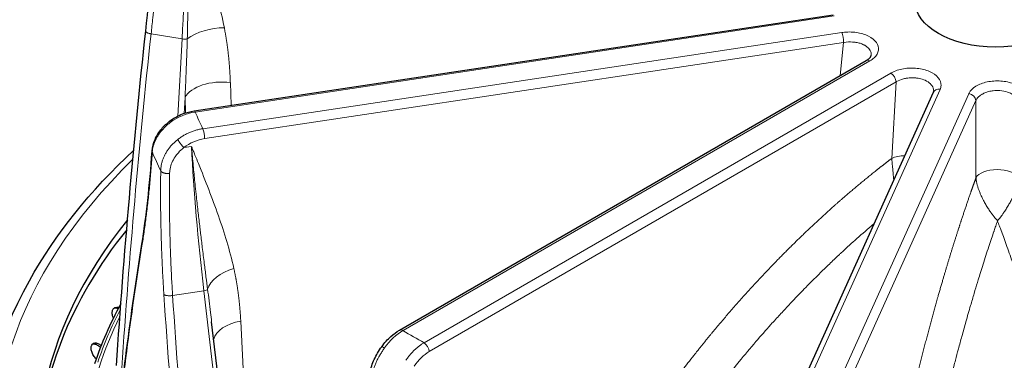
# Model space of a CAD drawing. Units: millimetres. Extents: x 0 to 13650, y 0 to 19305.
# Drawn here: x 7438 to 7573, y 7424 to 7471 of the extents above; entities that cross this region are included whole.
import ezdxf

# ---------------------------------------------------------------- set-up
doc = ezdxf.new("R2010")
doc.units = ezdxf.units.MM
doc.header["$LTSCALE"] = 65
doc.layers.add('Sichtbar (ISO)', color=7, linetype='Continuous', lineweight=25)
doc.layers.add('Tangential', color=7, linetype='Continuous', lineweight=9, true_color=0xbfbfbf)

msp = doc.modelspace()

# ---------------------------------------------------------------- linework, layer by layer
at = {"layer": 'Sichtbar (ISO)'}
for p, q in [((7462.24, 7458.48), (7549.35, 7471.58)), ((7490.21, 7428.58), (7553.86, 7465.33)), ((7540.32, 7410.72), (7563.01, 7461.01)), ((7563.05, 7461.16), (7563.05, 7461.16)), ((7464.62, 7429.71), (7464.62, 7429.71)), ((7469.08, 7391.87), (7464.62, 7429.71)), ((7448.88, 7424.68), (7448.86, 7424.7))]:
    msp.add_line(p, q, dxfattribs=at)
msp.add_ellipse((7571.47, 7473.51), major_axis=(-11, 0), ratio=0.57735, dxfattribs=at)
for centre, major_axis, start_param, end_param in [((7571.47, 7411.86), (-130.5, 0), 5.84768, 8.457242), ((7571.47, 7410.64), (-130.5, 0), 5.849783, 6.275058), ((7490.71, 7427.72), (-0.5, 0.866), 6.283185, 6.283223)]:
    msp.add_ellipse(centre, major_axis=major_axis, ratio=0.57735, start_param=start_param, end_param=end_param, dxfattribs=at)
for points, degree in [([(7455.63, 7469.34), (7456.26, 7475.15), (7456.78, 7480.77), (7457.1, 7485.98)], 3), ([(7451.64, 7423.76), (7452.66, 7439), (7453.99, 7454.2), (7455.63, 7469.34)], 3), ([(7563.01, 7461.01), (7563.03, 7461.07), (7563.04, 7461.12), (7563.05, 7461.16)], 3), ([(7455.11, 7440.33), (7455.7, 7443.99), (7456.19, 7448.29), (7456.5, 7453.02)], 3), ([(7456.5, 7453.02), (7456.5, 7453.02), (7456.5, 7453.02), (7456.5, 7453.02)], 3), ([(7451.42, 7411.57), (7452.34, 7421.1), (7453.57, 7430.69), (7455.11, 7440.33)], 3), ([(7455.11, 7440.33), (7455.11, 7440.33), (7455.11, 7440.33), (7455.11, 7440.33), (7455.11, 7440.33), (7455.11, 7440.33)], 5), ([(7452.23, 7432.17), (7450.76, 7429.49), (7449.56, 7426.76), (7448.64, 7423.99)], 3)]:
    msp.add_open_spline(points, degree=degree, dxfattribs=at)
for points, knots in [([(7553.86, 7465.33), (7554.05, 7465.44), (7554.2, 7465.56), (7554.41, 7465.77), (7554.47, 7465.87), (7554.52, 7465.99), (7554.53, 7466.03), (7554.53, 7466.07)], [0, 0, 0, 0, 0.0912651, 0.0912651, 0.1790823, 0.1790823, 0.2399971, 0.2399971, 0.2399971, 0.2399971]), ([(7458.94, 7457.1), (7459.46, 7457.49), (7460.05, 7457.82), (7461.17, 7458.26), (7461.71, 7458.4), (7462.24, 7458.48)], [0, 0, 0, 0, 0.1974515, 0.1974515, 0.3619223, 0.3619223, 0.3619223, 0.3619223]), ([(7456.5, 7453.02), (7456.54, 7453.54), (7456.68, 7454.08), (7457.12, 7455.1), (7457.43, 7455.6), (7458.14, 7456.43), (7458.53, 7456.79), (7458.94, 7457.1)], [0, 0, 0, 0, 0.1849553, 0.1849553, 0.3715739, 0.3715739, 0.5297357, 0.5297357, 0.5297357, 0.5297357]), ([(7432.97, 7410.23), (7432.97, 7418.76), (7435.29, 7427.28), (7443.26, 7441.6), (7448.06, 7447.58), (7454, 7453.13)], [5.4977871, 5.4977871, 5.4977871, 5.4977871, 5.8088695, 5.8088695, 6.051454, 6.051454, 6.051454, 6.051454]), ([(7451.23, 7430.25), (7451.18, 7430.36), (7451.15, 7430.47), (7451.08, 7430.75), (7451.06, 7430.92), (7451.09, 7431.24), (7451.14, 7431.37), (7451.27, 7431.58), (7451.37, 7431.66), (7451.61, 7431.75), (7451.75, 7431.75), (7451.91, 7431.72), (7451.95, 7431.71), (7451.98, 7431.71)], [-0.3765025, -0.3765025, -0.3765025, -0.3765025, -0.3408959, -0.3408959, -0.2840799, -0.2840799, -0.2272639, -0.2272639, -0.1704479, -0.1704479, -0.113632, -0.113632, -0.1003566, -0.1003566, -0.1003566, -0.1003566]), ([(7451.87, 7431.5), (7451.79, 7431.54), (7451.72, 7431.56), (7451.51, 7431.6), (7451.38, 7431.59), (7451.27, 7431.55)], [0.08341307, 0.08341307, 0.08341307, 0.08341307, 0.1136307, 0.1136307, 0.16781953, 0.16781953, 0.16781953, 0.16781953]), ([(7487.8, 7426.33), (7488.18, 7426.85), (7488.61, 7427.34), (7489.42, 7428.07), (7489.81, 7428.36), (7490.21, 7428.58)], [0, 0, 0, 0, 0.1938473, 0.1938473, 0.3518093, 0.3518093, 0.3518093, 0.3518093]), ([(7448.86, 7424.7), (7448.73, 7424.83), (7448.61, 7424.98), (7448.4, 7425.32), (7448.32, 7425.5), (7448.22, 7425.84), (7448.19, 7426.01), (7448.19, 7426.32), (7448.22, 7426.46), (7448.33, 7426.67), (7448.42, 7426.76), (7448.63, 7426.85), (7448.76, 7426.87), (7449.02, 7426.83), (7449.17, 7426.77), (7449.4, 7426.64), (7449.48, 7426.58), (7449.56, 7426.51)], [-0.4532843, -0.4532843, -0.4532843, -0.4532843, -0.3977118, -0.3977118, -0.3408959, -0.3408959, -0.2840799, -0.2840799, -0.2272639, -0.2272639, -0.1704479, -0.1704479, -0.113632, -0.113632, -0.056816, -0.056816, -0.0254329, -0.0254329, -0.0254329, -0.0254329]), ([(7449.45, 7426.23), (7449.33, 7426.34), (7449.21, 7426.44), (7448.93, 7426.61), (7448.78, 7426.66), (7448.54, 7426.7), (7448.44, 7426.69), (7448.34, 7426.66)], [0.0071492, 0.0071492, 0.0071492, 0.0071492, 0.0568154, 0.0568154, 0.1136307, 0.1136307, 0.1599674, 0.1599674, 0.1599674, 0.1599674]), ([(7486.02, 7421.93), (7486.08, 7422.5), (7486.22, 7423.12), (7486.64, 7424.32), (7486.92, 7424.92), (7487.42, 7425.77), (7487.6, 7426.06), (7487.8, 7426.33)], [0, 0, 0, 0, 0.2047788, 0.2047788, 0.3999527, 0.3999527, 0.5019894, 0.5019894, 0.5019894, 0.5019894])]:
    msp.add_open_spline(points, degree=3, knots=knots, dxfattribs=at)
at = {"layer": 'Tangential'}
for p, q in [((7462.39, 7458.31), (7549.5, 7471.41)), ((7460.6, 7468.28), (7456.37, 7468.97)), ((7550.52, 7469.15), (7463.41, 7456.05)), ((7460.01, 7457.76), (7460.6, 7468.28)), ((7550.77, 7467.79), (7463.67, 7454.69)), ((7550.77, 7467.79), (7550.31, 7463.28)), ((7490.71, 7428.53), (7554.36, 7465.28)), ((7557.22, 7463.63), (7493.57, 7426.88)), ((7467.26, 7459.24), (7467.17, 7462.33)), ((7557.93, 7462.42), (7494.28, 7425.68)), ((7557.93, 7462.42), (7557.33, 7452)), ((7541.23, 7411.12), (7563.92, 7461.41)), ((7567.84, 7460.82), (7545.15, 7410.53)), ((7460.88, 7458.14), (7461, 7460.31)), ((7461.06, 7458.2), (7461, 7460.31)), ((7568.81, 7459.88), (7546.12, 7409.59)), ((7568.81, 7459.88), (7568.82, 7449.37)), ((7461.21, 7453.74), (7461.21, 7453.74)), ((7460.6, 7453.29), (7460.6, 7453.29)), ((7461.87, 7453.63), (7460.83, 7453.47)), ((7463.56, 7433.96), (7459.3, 7433.32)), ((7468.55, 7391.59), (7463.56, 7433.96)), ((7469.9, 7403), (7468.59, 7429.83)), ((7466.05, 7428.85), (7466.05, 7428.85)), ((7494, 7426.47), (7494, 7426.47))]:
    msp.add_line(p, q, dxfattribs=at)
for centre, major_axis, ratio, start_param, end_param in [((7440.41, 7448.13), (9.91, 74.37), 0.242458, 5.018854, 5.312821), ((7464.99, 7467.12), (4.91, 0.96), 0.508002, 1.192622, 2.3186), ((7779.71, 7396.13), (36.81, 607.51), 0.539606, 1.483352, 1.558548), ((7550.52, 7468.33), (0.149, -0.989), 0.205814, 0.965941, 2.510557), ((7460.78, 7468.46), (-0.699, 0.039), 0.293238, 1.325511, 2.420016), ((7554.36, 7464.47), (-0.5, 0.866), 0.57735, 5.497787, 6.283185), ((7557.22, 7462.81), (0.5, -0.866), 0.57735, 0.811578, 2.356195), ((7465.81, 7459.66), (-5, -0.16), 0.548492, 4.41927, 5.989153), ((7563.92, 7460.6), (-0.912, 0.411), 0.790131, 5.054825, 6.283185), ((7567.84, 7460.01), (0.912, -0.411), 0.790131, 0.368616, 1.913232), ((7462.36, 7453.49), (5.51, 2.38), 0.778008, 1.241, 1.869603), ((7462.39, 7457.5), (-0.149, 0.989), 0.205814, 5.65215, 6.28278), ((7571.47, 7473.51), (-112.21, 0), 0.57735, 0.236762, 0.272874), ((7463.41, 7455.23), (0.149, -0.989), 0.205814, 0.965941, 2.510557), ((7463.7, 7450.54), (4.53, 2.12), 0.804974, 1.216511, 1.845193), ((7571.47, 7468.78), (-118.2, 0), 0.57735, 0.23561, 0.274026), ((7480.7, 7413.33), (-13.29, 73.84), 0.185324, 0.960597, 1.254564), ((7559.45, 7450.84), (3, -0.17), 0.504079, 1.71572, 2.385939), ((7571.47, 7411.86), (-136.5, 0), 0.57735, 5.750509, 8.464847), ((7571.72, 7449), (-3, 0), 0.493353, 3.417971, 6.026467), ((7567.28, 7444.34), (-49.96, -223.46), 0.477712, 4.837733, 4.965636), ((7468.9, 7434.33), (-4.88, -1.1), 0.584258, 4.839958, 5.965936), ((7463.39, 7434.15), (0.695, 0.082), 0.306011, 4.919516, 6.01402), ((7573.64, 7430.41), (-27.5, 357.46), 0.32082, 1.537637, 1.665501), ((7787.93, 7462.75), (-33.75, 607.89), 0.541715, 1.589139, 1.664335), ((7571.47, 7410.64), (-124.61, 0), 0.57735, 5.990052, 6.092916), ((7571.47, 7410.65), (-124.19, 0), 0.57735, 6.003416, 6.202254), ((7469.85, 7427.15), (-4.99, -0.24), 0.563311, 4.939791, 6.11991), ((7490.61, 7423.69), (3.11, 5.13), 0.566391, 0.797544, 1.426146), ((7490.71, 7427.72), (-0.5, 0.866), 0.57735, 5.497787, 6.283185), ((7571.47, 7473.51), (112.21, 0), 0.57735, 3.908935, 3.945046), ((7493.57, 7426.06), (0.5, -0.866), 0.57735, 0.811578, 2.356194), ((7494.37, 7421.54), (2.4, 4.38), 0.592266, 0.77193, 1.400611)]:
    msp.add_ellipse(centre, major_axis=major_axis, ratio=ratio, start_param=start_param, end_param=end_param, dxfattribs=at)
for points, degree, knots in [([(7461.3, 7468.3), (7461.31, 7468.87), (7461.33, 7469.44), (7461.34, 7470.01), (7461.35, 7470.64), (7461.36, 7471.26), (7461.36, 7471.89), (7461.37, 7472.62), (7461.38, 7473.34), (7461.38, 7474.07), (7461.37, 7474.73), (7461.37, 7475.38), (7461.37, 7476.03), (7461.36, 7476.31), (7461.36, 7476.58), (7461.36, 7476.85), (7461.35, 7477.53), (7461.33, 7478.21), (7461.32, 7478.88), (7461.3, 7479.64), (7461.28, 7480.39), (7461.25, 7481.14), (7461.24, 7481.64), (7461.22, 7482.13), (7461.2, 7482.62), (7461.17, 7483.39), (7461.13, 7484.15), (7461.09, 7484.91), (7461.08, 7485.08), (7461.07, 7485.25), (7461.06, 7485.42), (7461.04, 7485.88), (7461.01, 7486.34), (7460.98, 7486.8), (7460.97, 7487.03), (7460.96, 7487.26), (7460.94, 7487.48), (7460.94, 7487.56), (7460.93, 7487.64), (7460.93, 7487.71), (7460.92, 7487.79), (7460.91, 7487.87), (7460.91, 7487.94), (7460.91, 7487.98), (7460.9, 7488.02), (7460.9, 7488.06), (7460.9, 7488.06), (7460.9, 7488.06), (7460.9, 7488.06), (7460.9, 7488.07), (7460.9, 7488.07), (7460.9, 7488.07), (7460.9, 7488.08), (7460.9, 7488.08), (7460.9, 7488.08), (7460.9, 7488.09), (7460.9, 7488.09), (7460.9, 7488.1), (7460.9, 7488.1), (7460.9, 7488.1), (7460.9, 7488.11), (7460.9, 7488.11), (7460.9, 7488.11), (7460.9, 7488.11), (7460.9, 7488.12), (7460.9, 7488.12), (7460.9, 7488.12), (7460.9, 7488.13), (7460.9, 7488.14), (7460.9, 7488.14), (7460.9, 7488.14), (7460.9, 7488.15), (7460.9, 7488.15), (7460.9, 7488.15), (7460.9, 7488.16), (7460.89, 7488.16), (7460.89, 7488.16), (7460.89, 7488.16), (7460.89, 7488.17)], 3, [35.615206, 35.615206, 35.615206, 35.615206, 38.773361, 38.773361, 38.773361, 42.255374, 42.255374, 42.255374, 46.330924, 46.330924, 46.330924, 50.030201, 50.030201, 50.030201, 51.582554, 51.582554, 51.582554, 55.46011, 55.46011, 55.46011, 59.818629, 59.818629, 59.818629, 62.69788, 62.69788, 62.69788, 67.237997, 67.237997, 67.237997, 68.255543, 68.255543, 68.255543, 71.034375, 71.034375, 71.034375, 72.423791, 72.423791, 72.423791, 72.892665, 72.892665, 72.892665, 73.36154, 73.36154, 73.36154, 73.589056, 73.589056, 73.589056, 73.606952, 73.606952, 73.606952, 73.626183, 73.626183, 73.626183, 73.648199, 73.648199, 73.648199, 73.677268, 73.677268, 73.677268, 73.701131, 73.701131, 73.701131, 73.717157, 73.717157, 73.717157, 73.735211, 73.735211, 73.735211, 73.766368, 73.766368, 73.766368, 73.783877, 73.783877, 73.783877, 73.799018, 73.799018, 73.799018, 73.813206, 73.813206, 73.813206, 73.813206]), ([(7466.35, 7469.79), (7465.84, 7472.43), (7465.15, 7475.02), (7464.38, 7477.59), (7463.85, 7479.37), (7463.28, 7481.14), (7462.69, 7482.9), (7462.4, 7483.78), (7462.1, 7484.66), (7461.8, 7485.53), (7461.65, 7485.97), (7461.5, 7486.41), (7461.35, 7486.85), (7461.27, 7487.07), (7461.2, 7487.29), (7461.12, 7487.51), (7461.1, 7487.58), (7461.07, 7487.66), (7461.05, 7487.73), (7461.02, 7487.8), (7460.99, 7487.88), (7460.97, 7487.95), (7460.96, 7487.99), (7460.94, 7488.02), (7460.93, 7488.06), (7460.93, 7488.08), (7460.92, 7488.09), (7460.91, 7488.11), (7460.91, 7488.12), (7460.9, 7488.14), (7460.9, 7488.15), (7460.9, 7488.16), (7460.9, 7488.16), (7460.89, 7488.17)], 3, [35.615206, 35.615206, 35.615206, 35.615206, 51.582554, 51.582554, 51.582554, 62.69788, 62.69788, 62.69788, 68.255543, 68.255543, 68.255543, 71.034375, 71.034375, 71.034375, 72.423791, 72.423791, 72.423791, 72.892665, 72.892665, 72.892665, 73.36154, 73.36154, 73.36154, 73.589056, 73.589056, 73.589056, 73.700682, 73.700682, 73.700682, 73.782069, 73.782069, 73.782069, 73.813206, 73.813206, 73.813206, 73.813206]), ([(7456.37, 7468.97), (7456.45, 7469.7), (7456.52, 7470.43), (7456.71, 7472.23), (7456.82, 7473.29), (7457.02, 7475.39), (7457.12, 7476.43), (7457.31, 7478.5), (7457.39, 7479.52), (7457.56, 7481.55), (7457.63, 7482.55), (7457.75, 7484.17), (7457.79, 7484.8), (7457.83, 7485.43)], 3, [78.687182, 78.687182, 78.687182, 78.687182, 81.996152, 81.996152, 86.87019, 86.87019, 91.744881, 91.744881, 96.619714, 96.619714, 101.494827, 101.494827, 104.64166, 104.64166, 104.64166, 104.64166]), ([(7455.63, 7469.34), (7455.63, 7469.34), (7455.63, 7469.33), (7455.63, 7469.3), (7455.64, 7469.29), (7455.66, 7469.26), (7455.67, 7469.25), (7455.7, 7469.22), (7455.71, 7469.2), (7455.75, 7469.17), (7455.78, 7469.16), (7455.83, 7469.13), (7455.85, 7469.12), (7455.91, 7469.09), (7455.95, 7469.08), (7456.01, 7469.05), (7456.05, 7469.04), (7456.12, 7469.02), (7456.16, 7469.01), (7456.24, 7468.99), (7456.28, 7468.98), (7456.33, 7468.97), (7456.35, 7468.97), (7456.37, 7468.97)], 3, [0.1132381, 0.1132381, 0.1132381, 0.1132381, 0.1714486, 0.1714486, 0.2588191, 0.2588191, 0.3514667, 0.3514667, 0.4405551, 0.4405551, 0.5297599, 0.5297599, 0.618763, 0.618763, 0.7072661, 0.7072661, 0.7945919, 0.7945919, 0.8810636, 0.8810636, 0.9661576, 0.9661576, 1, 1, 1, 1]), ([(7554.36, 7465.28), (7554.58, 7465.41), (7554.77, 7465.55), (7554.94, 7465.71), (7555.27, 7466.01), (7555.47, 7466.37), (7555.52, 7466.73), (7555.57, 7467.09), (7555.48, 7467.46), (7555.24, 7467.79), (7555, 7468.12), (7554.63, 7468.42), (7554.16, 7468.66), (7553.69, 7468.9), (7553.12, 7469.07), (7552.51, 7469.15), (7551.91, 7469.24), (7551.26, 7469.25), (7550.65, 7469.17), (7550.61, 7469.16), (7550.56, 7469.15), (7550.52, 7469.15)], 3, [9.220209, 9.220209, 9.220209, 9.220209, 10.393624, 10.393624, 10.393624, 12.750856, 12.750856, 12.750856, 15.097084, 15.097084, 15.097084, 17.435704, 17.435704, 17.435704, 19.776388, 19.776388, 19.776388, 22.127103, 22.127103, 22.127103, 22.296296, 22.296296, 22.296296, 22.296296]), ([(7461.3, 7468.3), (7461.28, 7467.77), (7461.27, 7467.25), (7461.25, 7466.72), (7461.23, 7466.17), (7461.21, 7465.62), (7461.19, 7465.07), (7461.18, 7464.63), (7461.16, 7464.19), (7461.14, 7463.75), (7461.12, 7463.1), (7461.09, 7462.44), (7461.06, 7461.79), (7461.04, 7461.3), (7461.02, 7460.8), (7461, 7460.31)], 3, [64.542694, 64.542694, 64.542694, 64.542694, 66.974301, 66.974301, 66.974301, 69.497366, 69.497366, 69.497366, 71.524449, 71.524449, 71.524449, 74.528108, 74.528108, 74.528108, 76.802582, 76.802582, 76.802582, 76.802582]), ([(7554.53, 7466.07), (7554.54, 7466.12), (7554.54, 7466.16), (7554.54, 7466.21), (7554.53, 7466.42), (7554.46, 7466.64), (7554.32, 7466.84), (7554.2, 7467), (7554.05, 7467.15), (7553.86, 7467.28), (7553.79, 7467.33), (7553.73, 7467.37), (7553.66, 7467.41), (7553.61, 7467.43), (7553.56, 7467.46), (7553.51, 7467.49), (7553.43, 7467.52), (7553.35, 7467.56), (7553.27, 7467.59), (7553.19, 7467.62), (7553.1, 7467.65), (7553.01, 7467.68), (7552.92, 7467.71), (7552.83, 7467.73), (7552.74, 7467.75), (7552.65, 7467.77), (7552.55, 7467.79), (7552.46, 7467.81), (7552.4, 7467.82), (7552.33, 7467.83), (7552.27, 7467.83), (7552.17, 7467.85), (7552.07, 7467.86), (7551.97, 7467.86), (7551.61, 7467.89), (7551.23, 7467.87), (7550.87, 7467.81), (7550.84, 7467.81), (7550.81, 7467.8), (7550.77, 7467.79)], 3, [12.871955, 12.871955, 12.871955, 12.871955, 13.252814, 13.252814, 13.252814, 15.097084, 15.097084, 15.097084, 16.596532, 16.596532, 16.596532, 17.096516, 17.096516, 17.096516, 17.435704, 17.435704, 17.435704, 17.93923, 17.93923, 17.93923, 18.443149, 18.443149, 18.443149, 18.947217, 18.947217, 18.947217, 19.451653, 19.451653, 19.451653, 19.776388, 19.776388, 19.776388, 20.286757, 20.286757, 20.286757, 22.127103, 22.127103, 22.127103, 22.296296, 22.296296, 22.296296, 22.296296]), ([(7563.92, 7461.41), (7564, 7461.59), (7564.04, 7461.77), (7564.05, 7461.95), (7564.06, 7462.31), (7563.93, 7462.67), (7563.65, 7463), (7563.38, 7463.33), (7562.98, 7463.62), (7562.48, 7463.84), (7561.99, 7464.05), (7561.4, 7464.2), (7560.79, 7464.27), (7560.17, 7464.34), (7559.53, 7464.32), (7558.93, 7464.21), (7558.33, 7464.11), (7557.78, 7463.93), (7557.32, 7463.68), (7557.28, 7463.66), (7557.25, 7463.65), (7557.22, 7463.63)], 3, [9.220209, 9.220209, 9.220209, 9.220209, 10.393624, 10.393624, 10.393624, 12.750856, 12.750856, 12.750856, 15.097084, 15.097084, 15.097084, 17.435704, 17.435704, 17.435704, 19.776388, 19.776388, 19.776388, 22.127103, 22.127103, 22.127103, 22.296296, 22.296296, 22.296296, 22.296296]), ([(7563.05, 7461.16), (7563.06, 7461.35), (7563.02, 7461.54), (7562.93, 7461.73), (7562.9, 7461.78), (7562.87, 7461.84), (7562.83, 7461.9), (7562.81, 7461.93), (7562.78, 7461.97), (7562.75, 7462), (7562.71, 7462.06), (7562.66, 7462.11), (7562.61, 7462.16), (7562.42, 7462.35), (7562.17, 7462.51), (7561.88, 7462.64), (7561.64, 7462.75), (7561.37, 7462.83), (7561.09, 7462.89), (7561, 7462.91), (7560.9, 7462.93), (7560.8, 7462.94), (7560.74, 7462.95), (7560.67, 7462.96), (7560.61, 7462.96), (7560.51, 7462.97), (7560.41, 7462.98), (7560.31, 7462.98), (7560.21, 7462.99), (7560.1, 7462.99), (7560, 7462.99), (7559.9, 7462.98), (7559.8, 7462.98), (7559.7, 7462.97), (7559.6, 7462.96), (7559.5, 7462.95), (7559.4, 7462.93), (7559.34, 7462.92), (7559.28, 7462.91), (7559.22, 7462.9), (7559.12, 7462.88), (7559.02, 7462.86), (7558.93, 7462.84), (7558.58, 7462.75), (7558.27, 7462.62), (7558, 7462.47), (7557.98, 7462.45), (7557.95, 7462.44), (7557.93, 7462.42)], 3, [10.339099, 10.339099, 10.339099, 10.339099, 11.918252, 11.918252, 11.918252, 12.425802, 12.425802, 12.425802, 12.750856, 12.750856, 12.750856, 13.252814, 13.252814, 13.252814, 15.097084, 15.097084, 15.097084, 16.596532, 16.596532, 16.596532, 17.096516, 17.096516, 17.096516, 17.435704, 17.435704, 17.435704, 17.93923, 17.93923, 17.93923, 18.443149, 18.443149, 18.443149, 18.947217, 18.947217, 18.947217, 19.451653, 19.451653, 19.451653, 19.776388, 19.776388, 19.776388, 20.286757, 20.286757, 20.286757, 22.127103, 22.127103, 22.127103, 22.296296, 22.296296, 22.296296, 22.296296]), ([(7575.56, 7460.87), (7575.47, 7461.04), (7575.35, 7461.21), (7575.2, 7461.37), (7574.89, 7461.69), (7574.46, 7461.96), (7573.94, 7462.16), (7573.42, 7462.37), (7572.81, 7462.5), (7572.19, 7462.54), (7571.57, 7462.58), (7570.94, 7462.54), (7570.35, 7462.42), (7569.77, 7462.3), (7569.23, 7462.09), (7568.8, 7461.83), (7568.37, 7461.57), (7568.05, 7461.25), (7567.87, 7460.9), (7567.86, 7460.87), (7567.85, 7460.85), (7567.84, 7460.82)], 3, [9.220209, 9.220209, 9.220209, 9.220209, 10.393624, 10.393624, 10.393624, 12.750856, 12.750856, 12.750856, 15.097084, 15.097084, 15.097084, 17.435704, 17.435704, 17.435704, 19.776388, 19.776388, 19.776388, 22.127103, 22.127103, 22.127103, 22.296296, 22.296296, 22.296296, 22.296296]), ([(7574.59, 7459.92), (7574.57, 7459.98), (7574.53, 7460.04), (7574.5, 7460.09), (7574.33, 7460.34), (7574.08, 7460.57), (7573.77, 7460.75), (7573.69, 7460.79), (7573.62, 7460.83), (7573.54, 7460.87), (7573.48, 7460.89), (7573.43, 7460.91), (7573.38, 7460.94), (7573.3, 7460.97), (7573.21, 7461), (7573.12, 7461.03), (7572.8, 7461.14), (7572.44, 7461.21), (7572.07, 7461.23), (7571.77, 7461.26), (7571.47, 7461.25), (7571.18, 7461.22), (7571.08, 7461.21), (7570.98, 7461.19), (7570.88, 7461.18), (7570.82, 7461.17), (7570.75, 7461.15), (7570.69, 7461.14), (7570.6, 7461.12), (7570.5, 7461.09), (7570.41, 7461.07), (7570.32, 7461.04), (7570.23, 7461.01), (7570.15, 7460.98), (7570.06, 7460.95), (7569.98, 7460.91), (7569.9, 7460.88), (7569.82, 7460.84), (7569.74, 7460.8), (7569.67, 7460.76), (7569.62, 7460.73), (7569.57, 7460.7), (7569.53, 7460.68), (7569.46, 7460.63), (7569.39, 7460.58), (7569.33, 7460.53), (7569.11, 7460.36), (7568.94, 7460.16), (7568.83, 7459.94), (7568.82, 7459.92), (7568.81, 7459.9), (7568.81, 7459.88)], 3, [9.220209, 9.220209, 9.220209, 9.220209, 9.733174, 9.733174, 9.733174, 11.918252, 11.918252, 11.918252, 12.425802, 12.425802, 12.425802, 12.750856, 12.750856, 12.750856, 13.252814, 13.252814, 13.252814, 15.097084, 15.097084, 15.097084, 16.596532, 16.596532, 16.596532, 17.096516, 17.096516, 17.096516, 17.435704, 17.435704, 17.435704, 17.93923, 17.93923, 17.93923, 18.443149, 18.443149, 18.443149, 18.947217, 18.947217, 18.947217, 19.451653, 19.451653, 19.451653, 19.776388, 19.776388, 19.776388, 20.286757, 20.286757, 20.286757, 22.127103, 22.127103, 22.127103, 22.296296, 22.296296, 22.296296, 22.296296]), ([(7456.53, 7452.85), (7456.54, 7452.98), (7456.55, 7453.11), (7456.6, 7453.38), (7456.63, 7453.51), (7456.7, 7453.78), (7456.74, 7453.92), (7456.83, 7454.18), (7456.89, 7454.32), (7457.01, 7454.58), (7457.08, 7454.72), (7457.22, 7454.98), (7457.3, 7455.1), (7457.47, 7455.36), (7457.56, 7455.48), (7457.73, 7455.7), (7457.8, 7455.78), (7457.98, 7455.99), (7458.09, 7456.11), (7458.32, 7456.34), (7458.45, 7456.45), (7458.7, 7456.67), (7458.83, 7456.78), (7458.97, 7456.88)], 3, [13.770336, 13.770336, 13.770336, 13.770336, 14.424659, 14.424659, 15.078844, 15.078844, 15.732931, 15.732931, 16.386959, 16.386959, 17.041072, 17.041072, 17.695174, 17.695174, 18.349437, 18.349437, 18.823966, 18.823966, 19.483776, 19.483776, 20.159486, 20.159486, 20.835197, 20.835197, 20.835197, 20.835197]), ([(7460.01, 7454.58), (7460.14, 7454.68), (7460.28, 7454.78), (7460.56, 7454.97), (7460.7, 7455.06), (7460.99, 7455.23), (7461.14, 7455.31), (7461.45, 7455.46), (7461.6, 7455.53), (7461.92, 7455.65), (7462.08, 7455.71), (7462.4, 7455.82), (7462.56, 7455.87), (7462.89, 7455.95), (7463.05, 7455.99), (7463.28, 7456.03), (7463.35, 7456.04), (7463.41, 7456.05)], 3, [25.632475, 25.632475, 25.632475, 25.632475, 26.295645, 26.295645, 26.958786, 26.958786, 27.621907, 27.621907, 28.285014, 28.285014, 28.948186, 28.948186, 29.611325, 29.611325, 30.2745, 30.2745, 30.540986, 30.540986, 30.540986, 30.540986]), ([(7460.01, 7454.58), (7459.88, 7454.48), (7459.75, 7454.37), (7459.51, 7454.15), (7459.39, 7454.04), (7459.16, 7453.8), (7459.06, 7453.68), (7458.85, 7453.43), (7458.75, 7453.31), (7458.57, 7453.05), (7458.49, 7452.91), (7458.33, 7452.65), (7458.25, 7452.51), (7458.12, 7452.23), (7458.06, 7452.09), (7457.95, 7451.81), (7457.9, 7451.67), (7457.82, 7451.38), (7457.78, 7451.23), (7457.73, 7450.95), (7457.71, 7450.8), (7457.68, 7450.54), (7457.68, 7450.43), (7457.68, 7450.31)], 3, [7.304451, 7.304451, 7.304451, 7.304451, 7.959553, 7.959553, 8.614411, 8.614411, 9.269066, 9.269066, 9.923593, 9.923593, 10.578003, 10.578003, 11.232335, 11.232335, 11.886629, 11.886629, 12.541041, 12.541041, 13.195457, 13.195457, 13.850065, 13.850065, 14.369259, 14.369259, 14.369259, 14.369259]), ([(7460.01, 7454.58), (7460.02, 7454.56), (7460.03, 7454.53), (7460.06, 7454.48), (7460.08, 7454.45), (7460.11, 7454.39), (7460.13, 7454.36), (7460.18, 7454.29), (7460.2, 7454.26), (7460.24, 7454.19), (7460.27, 7454.16), (7460.32, 7454.08), (7460.34, 7454.05), (7460.4, 7453.98), (7460.42, 7453.94), (7460.48, 7453.87), (7460.51, 7453.84), (7460.56, 7453.77), (7460.59, 7453.73), (7460.65, 7453.67), (7460.67, 7453.64), (7460.73, 7453.58), (7460.75, 7453.55), (7460.79, 7453.51), (7460.81, 7453.49), (7460.83, 7453.47)], 3, [0, 0, 0, 0, 0.083584, 0.083584, 0.168325, 0.168325, 0.254124, 0.254124, 0.340814, 0.340814, 0.428359, 0.428359, 0.516062, 0.516062, 0.603608, 0.603608, 0.690699, 0.690699, 0.776641, 0.776641, 0.861753, 0.861753, 0.945438, 0.945438, 1, 1, 1, 1]), ([(7456.53, 7452.85), (7456.48, 7452.09), (7456.43, 7451.35), (7456.31, 7449.89), (7456.24, 7449.16), (7456.11, 7447.74), (7456.04, 7447.04), (7455.89, 7445.66), (7455.81, 7444.99), (7455.71, 7444.18), (7455.69, 7444.04), (7455.58, 7443.23), (7455.49, 7442.57), (7455.31, 7441.3), (7455.22, 7440.68), (7455.12, 7440.08)], 3, [19.866684, 19.866684, 19.866684, 19.866684, 23.967991, 23.967991, 28.099089, 28.099089, 32.247844, 32.247844, 36.421496, 36.421496, 37.330647, 37.330647, 41.586605, 41.586605, 45.821196, 45.821196, 45.821196, 45.821196]), ([(7456.53, 7452.85), (7456.52, 7452.88), (7456.51, 7452.9), (7456.5, 7452.96), (7456.5, 7452.98), (7456.5, 7453.01), (7456.5, 7453.02), (7456.5, 7453.02)], 3, [0.0000108, 0.0000108, 0.0000108, 0.0000108, 0.0830371, 0.0830371, 0.1672164, 0.1672164, 0.1769102, 0.1769102, 0.1769102, 0.1769102]), ([(7460.83, 7453.47), (7460.56, 7453.26), (7460.3, 7453.03), (7460.08, 7452.78), (7459.92, 7452.6), (7459.77, 7452.41), (7459.64, 7452.22), (7459.29, 7451.7), (7459.05, 7451.14), (7458.95, 7450.57), (7458.92, 7450.43), (7458.91, 7450.29), (7458.9, 7450.15), (7458.89, 7450.08), (7458.89, 7450.01), (7458.89, 7449.95)], 3, [7.304451, 7.304451, 7.304451, 7.304451, 8.936784, 8.936784, 8.936784, 10.125711, 10.125711, 10.125711, 13.236877, 13.236877, 13.236877, 13.998286, 13.998286, 13.998286, 14.369259, 14.369259, 14.369259, 14.369259]), ([(7464.07, 7434.17), (7464, 7434.73), (7463.92, 7435.29), (7463.85, 7435.85), (7463.77, 7436.47), (7463.7, 7437.08), (7463.62, 7437.7), (7463.53, 7438.41), (7463.44, 7439.13), (7463.35, 7439.84), (7463.27, 7440.48), (7463.19, 7441.13), (7463.12, 7441.77), (7463.09, 7442.03), (7463.05, 7442.3), (7463.02, 7442.57), (7462.94, 7443.24), (7462.87, 7443.9), (7462.79, 7444.56), (7462.71, 7445.3), (7462.62, 7446.04), (7462.55, 7446.77), (7462.49, 7447.25), (7462.44, 7447.73), (7462.39, 7448.21), (7462.31, 7448.96), (7462.24, 7449.71), (7462.16, 7450.45), (7462.15, 7450.62), (7462.13, 7450.78), (7462.12, 7450.95), (7462.07, 7451.4), (7462.03, 7451.85), (7461.99, 7452.3), (7461.97, 7452.52), (7461.95, 7452.74), (7461.93, 7452.96), (7461.92, 7453.04), (7461.91, 7453.11), (7461.91, 7453.19), (7461.9, 7453.26), (7461.89, 7453.34), (7461.89, 7453.41), (7461.88, 7453.45), (7461.88, 7453.48), (7461.88, 7453.52), (7461.88, 7453.52), (7461.88, 7453.53), (7461.88, 7453.53), (7461.88, 7453.53), (7461.88, 7453.54), (7461.88, 7453.54), (7461.88, 7453.54), (7461.88, 7453.54), (7461.87, 7453.55), (7461.87, 7453.55), (7461.87, 7453.56), (7461.87, 7453.56), (7461.87, 7453.56), (7461.87, 7453.57), (7461.87, 7453.57), (7461.87, 7453.57), (7461.87, 7453.58), (7461.87, 7453.58), (7461.87, 7453.58), (7461.87, 7453.58), (7461.87, 7453.59), (7461.87, 7453.59), (7461.87, 7453.6), (7461.87, 7453.6), (7461.87, 7453.61), (7461.87, 7453.61), (7461.87, 7453.61), (7461.87, 7453.62), (7461.87, 7453.62), (7461.87, 7453.62), (7461.87, 7453.62), (7461.87, 7453.63), (7461.87, 7453.63)], 3, [35.615206, 35.615206, 35.615206, 35.615206, 38.773352, 38.773352, 38.773352, 42.255357, 42.255357, 42.255357, 46.330906, 46.330906, 46.330906, 50.030167, 50.030167, 50.030167, 51.582554, 51.582554, 51.582554, 55.460882, 55.460882, 55.460882, 59.819848, 59.819848, 59.819848, 62.697878, 62.697878, 62.697878, 67.235709, 67.235709, 67.235709, 68.255542, 68.255542, 68.255542, 71.034373, 71.034373, 71.034373, 72.423789, 72.423789, 72.423789, 72.892663, 72.892663, 72.892663, 73.361538, 73.361538, 73.361538, 73.589054, 73.589054, 73.589054, 73.606949, 73.606949, 73.606949, 73.62618, 73.62618, 73.62618, 73.648195, 73.648195, 73.648195, 73.677264, 73.677264, 73.677264, 73.701129, 73.701129, 73.701129, 73.717155, 73.717155, 73.717155, 73.735208, 73.735208, 73.735208, 73.766367, 73.766367, 73.766367, 73.783876, 73.783876, 73.783876, 73.799016, 73.799016, 73.799016, 73.813204, 73.813204, 73.813204, 73.813204]), ([(7467.64, 7437.02), (7467.08, 7439.49), (7466.35, 7441.86), (7465.54, 7444.17), (7464.69, 7446.59), (7463.77, 7448.95), (7462.82, 7451.29), (7462.66, 7451.68), (7462.5, 7452.07), (7462.34, 7452.46), (7462.27, 7452.65), (7462.19, 7452.85), (7462.11, 7453.04), (7462.08, 7453.11), (7462.05, 7453.18), (7462.03, 7453.24), (7462, 7453.31), (7461.97, 7453.37), (7461.95, 7453.44), (7461.93, 7453.47), (7461.92, 7453.5), (7461.91, 7453.53), (7461.9, 7453.55), (7461.89, 7453.56), (7461.89, 7453.58), (7461.88, 7453.59), (7461.88, 7453.6), (7461.87, 7453.61), (7461.87, 7453.62), (7461.87, 7453.62), (7461.87, 7453.63)], 3, [35.615206, 35.615206, 35.615206, 35.615206, 51.582554, 51.582554, 51.582554, 68.255542, 68.255542, 68.255542, 71.034373, 71.034373, 71.034373, 72.423789, 72.423789, 72.423789, 72.892663, 72.892663, 72.892663, 73.361538, 73.361538, 73.361538, 73.589054, 73.589054, 73.589054, 73.70068, 73.70068, 73.70068, 73.782068, 73.782068, 73.782068, 73.813204, 73.813204, 73.813204, 73.813204]), ([(7557.33, 7452), (7556.51, 7451.37), (7555.69, 7450.74), (7554.88, 7450.09), (7552.72, 7448.34), (7550.58, 7446.52), (7549.26, 7445.35), (7545.95, 7442.35), (7542.72, 7439.18), (7540.79, 7437.21), (7536.37, 7432.48), (7532.11, 7427.44), (7529.73, 7424.47), (7523.94, 7416.81), (7518.59, 7408.67), (7515.56, 7403.63), (7512.73, 7398.47), (7510.1, 7393.23)], 5, [25.545144, 25.545144, 25.545144, 25.545144, 25.545144, 25.545144, 33.334067, 33.334067, 33.334067, 46.262454, 46.262454, 46.262454, 65.816362, 65.816362, 65.816362, 91.941712, 91.941712, 91.941712, 131.280511, 131.280511, 131.280511, 131.280511, 131.280511, 131.280511]), ([(7557.33, 7452), (7557.34, 7451.96), (7557.34, 7451.91), (7557.35, 7451.82), (7557.35, 7451.77), (7557.36, 7451.68), (7557.37, 7451.63), (7557.38, 7451.53), (7557.38, 7451.48), (7557.39, 7451.39), (7557.4, 7451.34), (7557.4, 7451.29), (7557.4, 7451.29), (7557.41, 7451.23), (7557.41, 7451.18), (7557.42, 7451.06), (7557.43, 7451), (7557.44, 7450.88), (7557.45, 7450.81), (7557.46, 7450.67), (7557.47, 7450.59), (7557.48, 7450.5), (7557.48, 7450.49), (7557.49, 7450.4), (7557.49, 7450.33), (7557.51, 7450.18), (7557.51, 7450.11), (7557.53, 7449.95), (7557.53, 7449.87), (7557.55, 7449.72), (7557.55, 7449.66), (7557.57, 7449.52), (7557.57, 7449.44), (7557.59, 7449.28), (7557.6, 7449.19), (7557.61, 7449.09), (7557.61, 7449.07), (7557.61, 7449.05)], 3, [1.158235, 1.158235, 1.158235, 1.158235, 1.317276, 1.317276, 1.48134, 1.48134, 1.644212, 1.644212, 1.808873, 1.808873, 1.963912, 1.963912, 1.973533, 1.973533, 2.154941, 2.154941, 2.357875, 2.357875, 2.580994, 2.580994, 2.835458, 2.835458, 2.895959, 2.895959, 3.143111, 3.143111, 3.414338, 3.414338, 3.717753, 3.717753, 3.960221, 3.960221, 4.246309, 4.246309, 4.588453, 4.588453, 4.672554, 4.672554, 4.672554, 4.672554]), ([(7458.11, 7433.45), (7458.06, 7434.2), (7458.02, 7434.94), (7457.92, 7436.63), (7457.88, 7437.57), (7457.8, 7439.43), (7457.77, 7440.35), (7457.72, 7442.17), (7457.7, 7443.07), (7457.67, 7444.85), (7457.66, 7445.73), (7457.65, 7447.47), (7457.65, 7448.33), (7457.67, 7449.56), (7457.67, 7449.93), (7457.68, 7450.31)], 3, [78.687173, 78.687173, 78.687173, 78.687173, 81.996145, 81.996145, 86.209445, 86.209445, 90.399663, 90.399663, 94.555336, 94.555336, 98.691232, 98.691232, 102.798261, 102.798261, 104.641653, 104.641653, 104.641653, 104.641653]), ([(7459.3, 7433.32), (7459.26, 7434.06), (7459.21, 7434.79), (7459.11, 7436.6), (7459.06, 7437.67), (7458.98, 7439.8), (7458.95, 7440.85), (7458.9, 7442.94), (7458.88, 7443.97), (7458.86, 7446.01), (7458.86, 7447.03), (7458.87, 7448.67), (7458.88, 7449.31), (7458.89, 7449.95)], 3, [78.687175, 78.687175, 78.687175, 78.687175, 81.996145, 81.996145, 86.870183, 86.870183, 91.744875, 91.744875, 96.619707, 96.619707, 101.49482, 101.49482, 104.641653, 104.641653, 104.641653, 104.641653]), ([(7568.82, 7449.37), (7568.53, 7448.57), (7568.24, 7447.76), (7567.95, 7446.94), (7567.2, 7444.73), (7566.45, 7442.45), (7565.98, 7441.01), (7564.83, 7437.31), (7563.71, 7433.45), (7563.04, 7431.08), (7561.51, 7425.41), (7560.05, 7419.47), (7559.24, 7416), (7557.31, 7407.31), (7555.55, 7398.26), (7554.58, 7392.79), (7553.67, 7387.26), (7552.84, 7381.68)], 5, [25.545144, 25.545144, 25.545144, 25.545144, 25.545144, 25.545144, 33.334067, 33.334067, 33.334067, 46.262454, 46.262454, 46.262454, 65.816362, 65.816362, 65.816362, 91.941712, 91.941712, 91.941712, 129.897524, 129.897524, 129.897524, 129.897524, 129.897524, 129.897524]), ([(7568.82, 7449.37), (7568.82, 7449.32), (7568.82, 7449.28), (7568.83, 7449.19), (7568.84, 7449.15), (7568.85, 7449.05), (7568.86, 7449.01), (7568.87, 7448.91), (7568.88, 7448.87), (7568.9, 7448.78), (7568.91, 7448.73), (7568.92, 7448.69), (7568.92, 7448.68), (7568.93, 7448.63), (7568.94, 7448.58), (7568.97, 7448.47), (7568.98, 7448.41), (7569.02, 7448.29), (7569.03, 7448.23), (7569.07, 7448.1), (7569.1, 7448.03), (7569.12, 7447.94), (7569.13, 7447.93), (7569.16, 7447.84), (7569.18, 7447.78), (7569.23, 7447.64), (7569.25, 7447.57), (7569.31, 7447.42), (7569.34, 7447.35), (7569.4, 7447.21), (7569.42, 7447.15), (7569.48, 7447.02), (7569.51, 7446.96), (7569.58, 7446.81), (7569.61, 7446.73), (7569.69, 7446.58), (7569.72, 7446.51), (7569.78, 7446.38), (7569.82, 7446.32), (7569.85, 7446.26), (7569.85, 7446.25), (7569.9, 7446.16), (7569.95, 7446.07), (7570.05, 7445.89), (7570.1, 7445.81), (7570.2, 7445.63), (7570.25, 7445.54), (7570.36, 7445.37), (7570.41, 7445.28), (7570.52, 7445.11), (7570.58, 7445.03), (7570.68, 7444.87), (7570.74, 7444.79), (7570.82, 7444.67), (7570.86, 7444.62), (7570.92, 7444.52), (7570.96, 7444.48), (7571.03, 7444.38), (7571.07, 7444.33), (7571.16, 7444.21), (7571.21, 7444.14), (7571.28, 7444.05), (7571.3, 7444.03), (7571.35, 7443.97), (7571.37, 7443.94), (7571.42, 7443.88), (7571.45, 7443.84), (7571.5, 7443.78), (7571.53, 7443.75), (7571.59, 7443.68), (7571.61, 7443.65), (7571.67, 7443.58), (7571.7, 7443.55), (7571.74, 7443.51), (7571.75, 7443.5), (7571.75, 7443.49)], 3, [1.158235, 1.158235, 1.158235, 1.158235, 1.317276, 1.317276, 1.48134, 1.48134, 1.644212, 1.644212, 1.808873, 1.808873, 1.963912, 1.963912, 1.973533, 1.973533, 2.154941, 2.154941, 2.357875, 2.357875, 2.580994, 2.580994, 2.835458, 2.835458, 2.895959, 2.895959, 3.143111, 3.143111, 3.414338, 3.414338, 3.717753, 3.717753, 3.960221, 3.960221, 4.246309, 4.246309, 4.588453, 4.588453, 4.891405, 4.891405, 5.173784, 5.173784, 5.190213, 5.190213, 5.607467, 5.607467, 6.038918, 6.038918, 6.484274, 6.484274, 6.942748, 6.942748, 7.399897, 7.399897, 7.843353, 7.843353, 8.125914, 8.125914, 8.400339, 8.400339, 8.717695, 8.717695, 9.150389, 9.150389, 9.31051, 9.31051, 9.520385, 9.520385, 9.735358, 9.735358, 9.959051, 9.959051, 10.188822, 10.188822, 10.43067, 10.43067, 10.495027, 10.495027, 10.495027, 10.495027]), ([(7574.61, 7449.4), (7574.6, 7449.36), (7574.6, 7449.32), (7574.59, 7449.23), (7574.59, 7449.18), (7574.57, 7449.09), (7574.57, 7449.04), (7574.55, 7448.95), (7574.54, 7448.9), (7574.53, 7448.81), (7574.52, 7448.77), (7574.51, 7448.72), (7574.51, 7448.72), (7574.5, 7448.66), (7574.48, 7448.61), (7574.46, 7448.5), (7574.44, 7448.44), (7574.41, 7448.32), (7574.39, 7448.26), (7574.35, 7448.13), (7574.33, 7448.06), (7574.31, 7447.97), (7574.3, 7447.96), (7574.27, 7447.87), (7574.25, 7447.81), (7574.2, 7447.67), (7574.18, 7447.6), (7574.12, 7447.45), (7574.09, 7447.38), (7574.04, 7447.24), (7574.01, 7447.18), (7573.96, 7447.05), (7573.93, 7446.98), (7573.86, 7446.83), (7573.83, 7446.75), (7573.76, 7446.61), (7573.73, 7446.54), (7573.66, 7446.41), (7573.63, 7446.34), (7573.6, 7446.28), (7573.6, 7446.27), (7573.55, 7446.18), (7573.5, 7446.09), (7573.41, 7445.91), (7573.36, 7445.83), (7573.26, 7445.65), (7573.21, 7445.56), (7573.11, 7445.39), (7573.05, 7445.3), (7572.95, 7445.12), (7572.89, 7445.04), (7572.79, 7444.87), (7572.73, 7444.79), (7572.65, 7444.67), (7572.62, 7444.62), (7572.56, 7444.53), (7572.52, 7444.49), (7572.45, 7444.39), (7572.41, 7444.33), (7572.32, 7444.21), (7572.27, 7444.13), (7572.2, 7444.04), (7572.18, 7444.02), (7572.15, 7443.97), (7572.12, 7443.94), (7572.07, 7443.88), (7572.04, 7443.84), (7571.99, 7443.78), (7571.96, 7443.75), (7571.91, 7443.68), (7571.88, 7443.65), (7571.83, 7443.58), (7571.8, 7443.54), (7571.76, 7443.5), (7571.76, 7443.5), (7571.75, 7443.49)], 3, [1.158235, 1.158235, 1.158235, 1.158235, 1.317276, 1.317276, 1.48134, 1.48134, 1.644212, 1.644212, 1.808873, 1.808873, 1.963912, 1.963912, 1.973533, 1.973533, 2.154941, 2.154941, 2.357875, 2.357875, 2.580994, 2.580994, 2.835458, 2.835458, 2.895959, 2.895959, 3.143111, 3.143111, 3.414338, 3.414338, 3.717753, 3.717753, 3.960221, 3.960221, 4.246309, 4.246309, 4.588453, 4.588453, 4.891405, 4.891405, 5.173784, 5.173784, 5.190213, 5.190213, 5.606556, 5.606556, 6.037009, 6.037009, 6.482054, 6.482054, 6.944288, 6.944288, 7.408713, 7.408713, 7.863167, 7.863167, 8.125914, 8.125914, 8.405211, 8.405211, 8.729047, 8.729047, 9.200244, 9.200244, 9.31051, 9.31051, 9.523849, 9.523849, 9.742445, 9.742445, 9.969964, 9.969964, 10.203788, 10.203788, 10.44989, 10.44989, 10.495021, 10.495021, 10.495021, 10.495021]), ([(7554.94, 7443.13), (7554.8, 7443.01), (7554.66, 7442.89), (7554.53, 7442.78), (7553.79, 7442.14), (7553.05, 7441.49), (7552.31, 7440.83), (7551.98, 7440.54), (7551.65, 7440.24), (7551.32, 7439.93), (7551.02, 7439.67), (7550.73, 7439.4), (7550.44, 7439.13), (7550.33, 7439.03), (7550.23, 7438.93), (7550.12, 7438.83), (7549.69, 7438.43), (7549.26, 7438.02), (7548.84, 7437.61), (7548.36, 7437.16), (7547.89, 7436.7), (7547.42, 7436.24), (7546.82, 7435.65), (7546.22, 7435.04), (7545.62, 7434.43), (7545.08, 7433.88), (7544.54, 7433.33), (7544.01, 7432.77), (7543.56, 7432.3), (7543.11, 7431.82), (7542.67, 7431.34), (7542.28, 7430.92), (7541.88, 7430.49), (7541.49, 7430.06), (7541.28, 7429.82), (7541.06, 7429.59), (7540.85, 7429.35), (7540.17, 7428.59), (7539.49, 7427.82), (7538.82, 7427.04), (7538.05, 7426.14), (7537.28, 7425.23), (7536.52, 7424.31), (7535.61, 7423.2), (7534.71, 7422.08), (7533.82, 7420.95), (7533.13, 7420.06), (7532.43, 7419.15), (7531.75, 7418.24), (7531.16, 7417.45), (7530.57, 7416.65), (7529.98, 7415.85), (7529.79, 7415.58), (7529.6, 7415.32), (7529.41, 7415.05), (7528.54, 7413.84), (7527.68, 7412.6), (7526.84, 7411.36), (7526, 7410.12), (7525.17, 7408.86), (7524.36, 7407.59), (7523.55, 7406.33), (7522.75, 7405.05), (7521.97, 7403.77), (7521.2, 7402.49), (7520.44, 7401.2), (7519.7, 7399.91), (7518.96, 7398.62), (7518.24, 7397.32), (7517.53, 7396.01), (7516.83, 7394.72), (7516.15, 7393.41), (7515.48, 7392.1), (7515.27, 7391.7), (7515.07, 7391.3), (7514.87, 7390.9)], 3, [36.481614, 36.481614, 36.481614, 36.481614, 37.306583, 37.306583, 37.306583, 41.784519, 41.784519, 41.784519, 43.811078, 43.811078, 43.811078, 45.603818, 45.603818, 45.603818, 46.262454, 46.262454, 46.262454, 48.908373, 48.908373, 48.908373, 51.836675, 51.836675, 51.836675, 55.622267, 55.622267, 55.622267, 59.029877, 59.029877, 59.029877, 61.890903, 61.890903, 61.890903, 64.428555, 64.428555, 64.428555, 65.816362, 65.816362, 65.816362, 70.261506, 70.261506, 70.261506, 75.390882, 75.390882, 75.390882, 81.533447, 81.533447, 81.533447, 86.367164, 86.367164, 86.367164, 90.566998, 90.566998, 90.566998, 91.941712, 91.941712, 91.941712, 98.262501, 98.262501, 98.262501, 104.566445, 104.566445, 104.566445, 110.845328, 110.845328, 110.845328, 117.074687, 117.074687, 117.074687, 123.269374, 123.269374, 123.269374, 129.408814, 129.408814, 129.408814, 131.280511, 131.280511, 131.280511, 131.280511]), ([(7571.75, 7443.49), (7571.67, 7443.26), (7571.59, 7443.02), (7571.51, 7442.78), (7571.43, 7442.57), (7571.36, 7442.36), (7571.29, 7442.14), (7571.28, 7442.12), (7571.27, 7442.09), (7571.26, 7442.06), (7571.15, 7441.74), (7571.04, 7441.41), (7570.93, 7441.08), (7570.81, 7440.72), (7570.68, 7440.35), (7570.56, 7439.98), (7570.3, 7439.18), (7570.04, 7438.38), (7569.78, 7437.57), (7569.67, 7437.2), (7569.55, 7436.83), (7569.43, 7436.45), (7569.33, 7436.12), (7569.23, 7435.79), (7569.13, 7435.46), (7569.09, 7435.34), (7569.05, 7435.22), (7569.02, 7435.09), (7568.87, 7434.6), (7568.72, 7434.11), (7568.57, 7433.61), (7568.4, 7433.05), (7568.24, 7432.5), (7568.08, 7431.94), (7567.86, 7431.21), (7567.65, 7430.48), (7567.45, 7429.75), (7567.26, 7429.08), (7567.07, 7428.41), (7566.89, 7427.74), (7566.73, 7427.18), (7566.58, 7426.61), (7566.42, 7426.03), (7566.29, 7425.52), (7566.15, 7425.01), (7566.02, 7424.5), (7565.94, 7424.22), (7565.87, 7423.94), (7565.8, 7423.66), (7565.56, 7422.75), (7565.33, 7421.84), (7565.1, 7420.92), (7564.83, 7419.86), (7564.57, 7418.78), (7564.31, 7417.7), (7564, 7416.41), (7563.69, 7415.1), (7563.39, 7413.78), (7563.15, 7412.74), (7562.91, 7411.69), (7562.68, 7410.63), (7562.48, 7409.72), (7562.28, 7408.8), (7562.08, 7407.87), (7562.01, 7407.56), (7561.95, 7407.26), (7561.89, 7406.95), (7561.59, 7405.55), (7561.3, 7404.14), (7561.02, 7402.72), (7560.73, 7401.3), (7560.46, 7399.87), (7560.18, 7398.43), (7559.91, 7397), (7559.65, 7395.56), (7559.39, 7394.11), (7559.13, 7392.67), (7558.88, 7391.23), (7558.63, 7389.78), (7558.39, 7388.33), (7558.15, 7386.88), (7557.92, 7385.43), (7557.69, 7383.99), (7557.47, 7382.54), (7557.25, 7381.09), (7557.18, 7380.65), (7557.12, 7380.21), (7557.05, 7379.76)], 3, [30.566267, 30.566267, 30.566267, 30.566267, 31.950167, 31.950167, 31.950167, 33.184881, 33.184881, 33.184881, 33.334068, 33.334068, 33.334068, 35.210397, 35.210397, 35.210397, 37.306583, 37.306583, 37.306583, 41.784519, 41.784519, 41.784519, 43.811079, 43.811079, 43.811079, 45.603818, 45.603818, 45.603818, 46.262454, 46.262454, 46.262454, 48.908374, 48.908374, 48.908374, 51.836675, 51.836675, 51.836675, 55.622267, 55.622267, 55.622267, 59.029877, 59.029877, 59.029877, 61.890903, 61.890903, 61.890903, 64.428555, 64.428555, 64.428555, 65.816362, 65.816362, 65.816362, 70.261507, 70.261507, 70.261507, 75.390884, 75.390884, 75.390884, 81.533449, 81.533449, 81.533449, 86.367166, 86.367166, 86.367166, 90.567001, 90.567001, 90.567001, 91.941712, 91.941712, 91.941712, 98.262501, 98.262501, 98.262501, 104.566445, 104.566445, 104.566445, 110.845328, 110.845328, 110.845328, 117.074688, 117.074688, 117.074688, 123.269375, 123.269375, 123.269375, 129.408816, 129.408816, 129.408816, 131.280511, 131.280511, 131.280511, 131.280511]), ([(7571.75, 7443.49), (7571.84, 7443.26), (7571.93, 7443.02), (7572.02, 7442.78), (7572.1, 7442.57), (7572.18, 7442.36), (7572.26, 7442.15), (7572.27, 7442.12), (7572.28, 7442.1), (7572.29, 7442.07), (7572.41, 7441.75), (7572.52, 7441.42), (7572.64, 7441.09), (7572.78, 7440.73), (7572.91, 7440.36), (7573.04, 7439.99), (7573.32, 7439.2), (7573.6, 7438.4), (7573.88, 7437.59), (7574.01, 7437.22), (7574.14, 7436.85), (7574.26, 7436.48), (7574.37, 7436.16), (7574.48, 7435.83), (7574.59, 7435.49), (7574.63, 7435.37), (7574.67, 7435.25), (7574.71, 7435.13), (7574.88, 7434.64), (7575.04, 7434.14), (7575.2, 7433.65), (7575.38, 7433.1), (7575.56, 7432.54), (7575.73, 7431.99), (7575.96, 7431.26), (7576.19, 7430.54), (7576.41, 7429.8), (7576.62, 7429.14), (7576.82, 7428.47), (7577.02, 7427.8), (7577.19, 7427.24), (7577.35, 7426.67), (7577.52, 7426.1), (7577.67, 7425.59), (7577.82, 7425.09), (7577.96, 7424.57), (7578.04, 7424.29), (7578.12, 7424.01), (7578.2, 7423.73), (7578.46, 7422.83), (7578.71, 7421.92), (7578.96, 7421), (7579.25, 7419.94), (7579.53, 7418.88), (7579.82, 7417.8), (7580.15, 7416.51), (7580.49, 7415.2), (7580.82, 7413.88), (7581.08, 7412.85), (7581.33, 7411.8), (7581.58, 7410.75), (7581.8, 7409.83), (7582.02, 7408.91), (7582.23, 7407.99), (7582.31, 7407.69), (7582.38, 7407.38), (7582.44, 7407.08), (7582.77, 7405.68), (7583.08, 7404.27), (7583.39, 7402.85), (7583.7, 7401.44), (7584, 7400.01), (7584.29, 7398.58), (7584.59, 7397.15), (7584.88, 7395.71), (7585.16, 7394.27), (7585.44, 7392.83), (7585.71, 7391.39), (7585.98, 7389.94), (7586.25, 7388.5), (7586.51, 7387.05), (7586.76, 7385.6), (7587.01, 7384.16), (7587.26, 7382.72), (7587.49, 7381.27), (7587.57, 7380.83), (7587.64, 7380.39), (7587.71, 7379.95)], 3, [30.566268, 30.566268, 30.566268, 30.566268, 31.949857, 31.949857, 31.949857, 33.184543, 33.184543, 33.184543, 33.333447, 33.333447, 33.333447, 35.209742, 35.209742, 35.209742, 37.305886, 37.305886, 37.305886, 41.783855, 41.783855, 41.783855, 43.810383, 43.810383, 43.810383, 45.603094, 45.603094, 45.603094, 46.261824, 46.261824, 46.261824, 48.907696, 48.907696, 48.907696, 51.835938, 51.835938, 51.835938, 55.621274, 55.621274, 55.621274, 59.028918, 59.028918, 59.028918, 61.88993, 61.88993, 61.88993, 64.427551, 64.427551, 64.427551, 65.815729, 65.815729, 65.815729, 70.260803, 70.260803, 70.260803, 75.39008, 75.39008, 75.39008, 81.53267, 81.53267, 81.53267, 86.366339, 86.366339, 86.366339, 90.566119, 90.566119, 90.566119, 91.941078, 91.941078, 91.941078, 98.261872, 98.261872, 98.261872, 104.565819, 104.565819, 104.565819, 110.844704, 110.844704, 110.844704, 117.074065, 117.074065, 117.074065, 123.268753, 123.268753, 123.268753, 129.408195, 129.408195, 129.408195, 131.280513, 131.280513, 131.280513, 131.280513]), ([(7464.07, 7434.17), (7464.14, 7433.65), (7464.2, 7433.13), (7464.27, 7432.61), (7464.34, 7432.07), (7464.4, 7431.53), (7464.47, 7430.99), (7464.52, 7430.57), (7464.57, 7430.14), (7464.62, 7429.71)], 3, [64.542694, 64.542694, 64.542694, 64.542694, 66.974301, 66.974301, 66.974301, 69.497366, 69.497366, 69.497366, 71.486564, 71.486564, 71.486564, 71.486564]), ([(7458.11, 7433.45), (7458.12, 7433.43), (7458.14, 7433.42), (7458.18, 7433.4), (7458.2, 7433.39), (7458.24, 7433.37), (7458.27, 7433.36), (7458.33, 7433.35), (7458.36, 7433.34), (7458.43, 7433.32), (7458.46, 7433.32), (7458.54, 7433.31), (7458.57, 7433.3), (7458.65, 7433.3), (7458.7, 7433.29), (7458.78, 7433.29), (7458.82, 7433.29), (7458.91, 7433.29), (7458.95, 7433.29), (7459.04, 7433.29), (7459.08, 7433.3), (7459.17, 7433.3), (7459.21, 7433.31), (7459.27, 7433.31), (7459.29, 7433.31), (7459.3, 7433.32)], 3, [0, 0, 0, 0, 0.08514, 0.08514, 0.171449, 0.171449, 0.258819, 0.258819, 0.351467, 0.351467, 0.440555, 0.440555, 0.52976, 0.52976, 0.618763, 0.618763, 0.707266, 0.707266, 0.794592, 0.794592, 0.881064, 0.881064, 0.966158, 0.966158, 1, 1, 1, 1]), ([(7491.1, 7424.49), (7491.2, 7424.63), (7491.3, 7424.76), (7491.5, 7425.03), (7491.6, 7425.16), (7491.81, 7425.4), (7491.92, 7425.52), (7492.14, 7425.76), (7492.26, 7425.87), (7492.48, 7426.08), (7492.6, 7426.18), (7492.83, 7426.38), (7492.95, 7426.47), (7493.19, 7426.64), (7493.31, 7426.72), (7493.48, 7426.82), (7493.52, 7426.85), (7493.57, 7426.88)], 3, [25.632475, 25.632475, 25.632475, 25.632475, 26.295645, 26.295645, 26.958786, 26.958786, 27.621907, 27.621907, 28.285014, 28.285014, 28.948186, 28.948186, 29.611325, 29.611325, 30.2745, 30.2745, 30.540986, 30.540986, 30.540986, 30.540986]), ([(7486.3, 7421.46), (7486.31, 7421.59), (7486.32, 7421.73), (7486.37, 7422.01), (7486.39, 7422.15), (7486.45, 7422.44), (7486.49, 7422.59), (7486.57, 7422.89), (7486.61, 7423.03), (7486.71, 7423.33), (7486.76, 7423.48), (7486.87, 7423.79), (7486.93, 7423.94), (7487.07, 7424.24), (7487.13, 7424.39), (7487.26, 7424.65), (7487.31, 7424.75), (7487.45, 7425.01), (7487.53, 7425.16), (7487.71, 7425.45), (7487.8, 7425.6), (7487.99, 7425.89), (7488.09, 7426.03), (7488.19, 7426.17)], 3, [13.770336, 13.770336, 13.770336, 13.770336, 14.424659, 14.424659, 15.078844, 15.078844, 15.732931, 15.732931, 16.386959, 16.386959, 17.041072, 17.041072, 17.695174, 17.695174, 18.349438, 18.349438, 18.823966, 18.823966, 19.483776, 19.483776, 20.159486, 20.159486, 20.835197, 20.835197, 20.835197, 20.835197])]:
    msp.add_open_spline(points, degree=degree, knots=knots, dxfattribs=at)
for points, degree in [([(7466.35, 7469.79), (7466.64, 7468.29), (7466.86, 7466.79), (7467.02, 7465.3), (7467.12, 7463.81), (7467.17, 7462.33)], 5), ([(7458.97, 7456.88), (7458.92, 7457), (7458.92, 7457.07), (7458.95, 7457.1)], 3), ([(7457.68, 7450.31), (7457.76, 7450.16), (7457.96, 7450.02), (7458.26, 7449.93), (7458.59, 7449.91), (7458.89, 7449.95)], 5), ([(7455.12, 7440.08), (7455.11, 7440.13), (7455.1, 7440.18), (7455.1, 7440.23), (7455.1, 7440.28), (7455.11, 7440.33)], 5), ([(7467.64, 7437.02), (7467.96, 7435.61), (7468.2, 7434.19), (7468.39, 7432.74), (7468.51, 7431.29), (7468.59, 7429.83)], 5), ([(7488.19, 7426.17), (7487.97, 7426.3), (7487.83, 7426.36), (7487.81, 7426.33)], 3)]:
    msp.add_open_spline(points, degree=degree, dxfattribs=at)

doc.saveas('drawing.dxf')
